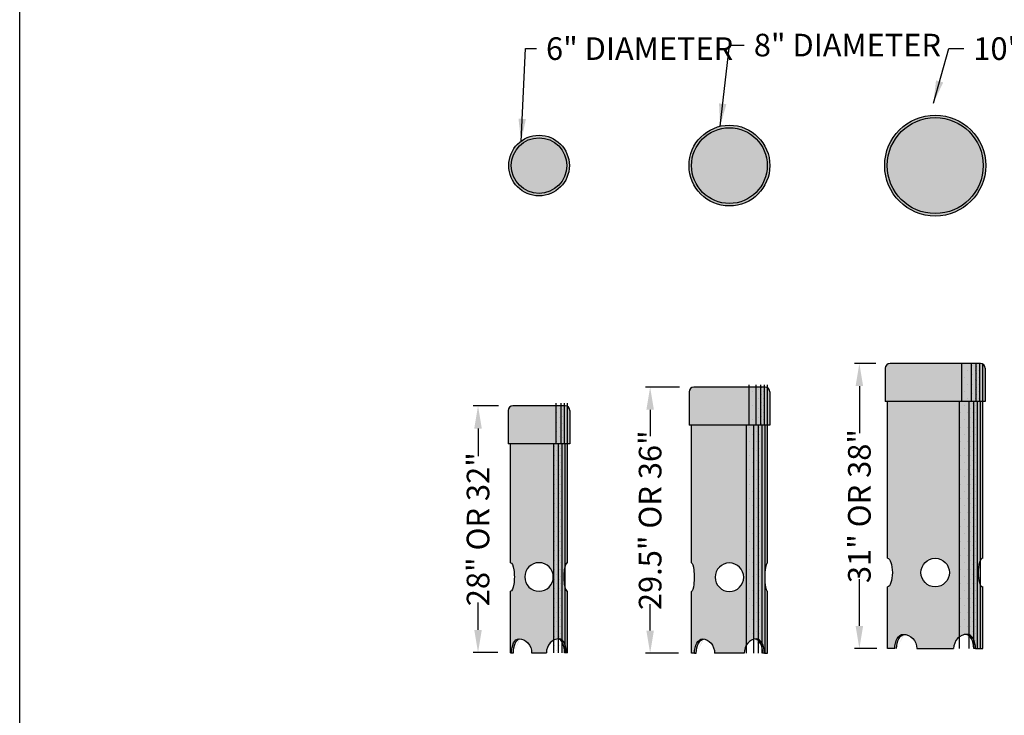
# Model space of a CAD drawing. Extents: x 0 to 220, y -4 to 280.
# Drawn here: x 0 to 104, y 144 to 217 of the extents above; entities that cross this region are included whole.
import ezdxf

# ---------------------------------------------------------------- set-up
doc = ezdxf.new("R2010")
doc.units = 0
doc.header["$LTSCALE"] = 10
doc.header["$MEASUREMENT"] = 0
doc.header["$PDMODE"] = 35
doc.layers.get('Defpoints').update_dxf_attribs({"linetype": 'CONTINUOUS'})
for name, color, linetype in [('4750-LOGO$0$CADdetails-7-FRAME', 7, 'CONTINUOUS'), ('CADdetails-11-VERYFINE', 11, 'CONTINUOUS'), ('CADdetails-15-FINE', 15, 'CONTINUOUS'), ('CADdetails-250-254-GREY', 252, 'CONTINUOUS'), ('CADdetails-255-WHITE', 255, 'CONTINUOUS'), ('CADdetails-7-VERYFINE', 7, 'CONTINUOUS'), ('CADdetails-9-EXTRAFINE', 9, 'CONTINUOUS')]:
    doc.layers.add(name, color=color, linetype=linetype)
doc.styles.add('CADdetails-DIMENSIONS', font='ARIALN.TTF', dxfattribs={"height": 2.38})
doc.dimstyles.new('CADdetails-LEADER', dxfattribs={"dimtxt": 2.38, "dimasz": 2.38, "dimexe": 0.5, "dimexo": 1.5, "dimgap": 1, "dimtad": 0, "dimzin": 0, "dimdsep": 46, "dimtxsty": 'CADdetails-DIMENSIONS', "dimcen": 1, "dimclrd": 256, "dimclre": 256, "dimclrt": 256, "dimadec": 0, "dimazin": 0, "dimtfac": 1, "dimtdec": 4, "dimtofl": 0, "dimtmove": 0, "dimatfit": 3, "dimfxl": 1, "dimtolj": 1, "dimtzin": 0, "dimarcsym": 0})
pattern_1 = [(0, (-33.50013071445733, 13.91006211487775), (0.25, 0.5), [0, -0.5])]
pattern_2 = [(0, (-33.50013071445733, 13.91006211487775), (0.1875, 0.375), [0, -0.375])]
pattern_3 = [(0, (-33.50013071445733, 13.91006211487775), (0.125, 0.25), [0, -0.25])]

# ---------------------------------------------------------------- blocks, each defined once
blk = doc.blocks.new('4750-LOGO')
at = {"layer": '4750-LOGO$0$CADdetails-7-FRAME'}
blk.add_lwpolyline([(2.842170943040401e-14, 280), (216, 280), (216, 0), (2.842170943040401e-14, 0)], close=True, dxfattribs=at)
blk = doc.blocks.new('*D4')
at = {"layer": 'CADdetails-7-VERYFINE', "lineweight": -2, "transparency": 16777216}
for p, q in [((90.0642765225241, 181.0972979463239), (87.83659992672325, 181.0972979463239)), ((88.33659992672325, 178.717297946324), (88.33659992672325, 173.7819159545095)), ((88.33659992672324, 153.4772979463239), (88.33659992672324, 158.4126799381384)), ((90.19050283863643, 151.0972979463239), (87.83659992672324, 151.0972979463239))]:
    blk.add_line(p, q, dxfattribs=at)
at = {"layer": 'CADdetails-7-VERYFINE', "transparency": 16777216}
for points in [[(87.93993326005659, 178.717297946324), (88.73326659338991, 178.717297946324), (88.33659992672325, 181.0972979463239)], [(87.93993326005658, 153.4772979463239), (88.7332665933899, 153.4772979463239), (88.33659992672324, 151.0972979463239)]]:
    blk.add_solid(points, dxfattribs=at)
at = {"layer": 'Defpoints', "color": 0, "transparency": 16777216}
for p in [(91.5642765225241, 181.0972979463239), (88.33659992672324, 151.0972979463239), (91.69050283863643, 151.0972979463239)]:
    blk.add_point(p, dxfattribs=at)
at = {"layer": 'CADdetails-7-VERYFINE', "transparency": 16777216, "insert": (88.33659992672322, 166.097297946324), "char_height": 2.38, "attachment_point": 5, "rotation": 90, "style": 'CADdetails-DIMENSIONS'}
blk.add_mtext('\\A1;31" OR 38"', dxfattribs=at)
blk = doc.blocks.new('*D5')
at = {"layer": 'CADdetails-7-VERYFINE', "lineweight": -2, "transparency": 16777216}
for p, q in [((69.41673505241624, 178.6079843663956), (65.824472172857, 178.6079843663956)), ((66.324472172857, 176.2279843663956), (66.324472172857, 173.4460744073233)), ((66.32447217285699, 152.9879843663956), (66.32447217285699, 155.7698943254679)), ((69.32539390631365, 150.6079843663956), (65.82447217285699, 150.6079843663956))]:
    blk.add_line(p, q, dxfattribs=at)
at = {"layer": 'CADdetails-7-VERYFINE', "transparency": 16777216}
for points in [[(65.92780550619034, 176.2279843663956), (66.72113883952366, 176.2279843663956), (66.324472172857, 178.6079843663956)], [(65.92780550619032, 152.9879843663956), (66.72113883952365, 152.9879843663956), (66.32447217285699, 150.6079843663956)]]:
    blk.add_solid(points, dxfattribs=at)
at = {"layer": 'Defpoints', "color": 0, "transparency": 16777216}
for p in [(70.91673505241624, 178.6079843663956), (66.32447217285699, 150.6079843663956), (70.82539390631365, 150.6079843663956)]:
    blk.add_point(p, dxfattribs=at)
at = {"layer": 'CADdetails-7-VERYFINE', "transparency": 16777216, "insert": (66.32447217285697, 164.6079843663956), "char_height": 2.38, "attachment_point": 5, "rotation": 90, "style": 'CADdetails-DIMENSIONS'}
blk.add_mtext('\\A1;29.5" OR 36"', dxfattribs=at)
blk = doc.blocks.new('*D6')
at = {"layer": 'CADdetails-7-VERYFINE', "lineweight": -2, "transparency": 16777216}
for p, q in [((50.3870132421481, 176.636040142829), (47.71831106249511, 176.636040142829)), ((48.2183110624951, 174.256040142829), (48.2183110624951, 171.3625918084662)), ((48.2183110624951, 153.0674381535031), (48.2183110624951, 155.9608864878659)), ((50.29112973258862, 150.6874381535031), (47.7183110624951, 150.6874381535031))]:
    blk.add_line(p, q, dxfattribs=at)
at = {"layer": 'CADdetails-7-VERYFINE', "transparency": 16777216}
for points in [[(47.82164439582844, 174.256040142829), (48.61497772916177, 174.256040142829), (48.21831106249511, 176.636040142829)], [(47.82164439582844, 153.0674381535031), (48.61497772916177, 153.0674381535031), (48.2183110624951, 150.6874381535031)]]:
    blk.add_solid(points, dxfattribs=at)
at = {"layer": 'Defpoints', "color": 0, "transparency": 16777216}
for p in [(51.8870132421481, 176.636040142829), (48.2183110624951, 150.6874381535031), (51.79112973258862, 150.6874381535031)]:
    blk.add_point(p, dxfattribs=at)
at = {"layer": 'CADdetails-7-VERYFINE', "transparency": 16777216, "insert": (48.21831106249508, 163.661739148166), "char_height": 2.38, "attachment_point": 5, "rotation": 90, "style": 'CADdetails-DIMENSIONS'}
blk.add_mtext('\\A1;28" OR 32"', dxfattribs=at)

msp = doc.modelspace()

# ---------------------------------------------------------------- hatches: boundary and pattern name
at = {"layer": 'CADdetails-250-254-GREY'}
h = msp.add_hatch(color=256, dxfattribs=at)
h.dxf.hatch_style = 1
h.paths.add_polyline_path([(101.6277094195596, 201.9275134975052, 1), (91.00084362548856, 201.9275134975052, 1)])
h = msp.add_hatch(color=256, dxfattribs=at)
h.dxf.hatch_style = 1
h.paths.add_polyline_path([(57.82507298036943, 201.9275134975052, 1), (51.44895350392677, 201.9275134975052, 1)])
h = msp.add_hatch(color=256, dxfattribs=at)
h.dxf.hatch_style = 1
h.paths.add_polyline_path([(101.5642765225241, 180.5972979463239, 0.4142135623730951), (101.0642765225241, 181.0972979463239), (91.5642765225241, 181.0972979463239, 0.4142135623730951), (91.0642765225241, 180.5972979463239), (91.0642765225241, 177.0972979463239), (101.5642765225241, 177.0972979463239)])
h = msp.add_hatch(color=256, dxfattribs=at)
h.dxf.hatch_style = 1
h.paths.add_polyline_path([(57.8870132421481, 176.136040142829, 0.4142135623730951), (57.3870132421481, 176.636040142829), (51.8870132421481, 176.636040142829, 0.4142135623730951), (51.3870132421481, 176.136040142829), (51.3870132421481, 172.636040142829), (57.8870132421481, 172.636040142829)])
h = msp.add_hatch(color=256, dxfattribs=at)
h.dxf.hatch_style = 1
edge = h.paths.add_edge_path()
edge.add_ellipse((70.66673505241624, 158.6079843663956), major_axis=(0, -1.5), ratio=0.1946005043014528, start_angle=-1.1368683772161603e-13, end_angle=180, ccw=False)
edge.add_line((70.6667350524163, 157.1079843663957), (70.6667350524163, 150.6079843663956))
edge.add_line((70.6667350524163, 150.6079843663956), (70.98405276021106, 150.6079843663956))
edge.add_ellipse((71.83830792767003, 150.6079843663956), major_axis=(0, 1.5), ratio=0.5695034449726771, start_angle=0, end_angle=90, ccw=False)
edge.add_ellipse((71.83830792767003, 150.6079843663956), major_axis=(0, 1.5), ratio=0.8447101174004104, start_angle=-90, end_angle=0, ccw=False)
edge.add_line((73.10537310377072, 150.6079843663956), (76.22809700106183, 150.6079843663957))
edge.add_ellipse((77.49516217716246, 150.6079843663956), major_axis=(0, 1.5), ratio=0.8447101174004104, start_angle=360, end_angle=450, ccw=False)
edge.add_ellipse((77.49516217716246, 150.6079843663956), major_axis=(0, 1.5), ratio=0.5695034449726771, start_angle=270, end_angle=360, ccw=False)
edge.add_line((78.34941734462143, 150.6079843663956), (78.6667350524163, 150.6079843663956))
edge.add_line((78.6667350524163, 150.6079843663956), (78.66673505241619, 157.1079843663956))
edge.add_ellipse((78.66673505241624, 158.6079843663956), major_axis=(0, -1.5), ratio=0.1946005043014528, start_angle=180, end_angle=360.00000000000006, ccw=False)
edge.add_line((78.66673505241624, 160.1079843663956), (78.66673505241624, 174.6079843663956))
edge.add_line((78.66673505241624, 174.6079843663956), (70.6667350524163, 174.6079843663956))
edge.add_line((70.6667350524163, 174.6079843663956), (70.66673505241619, 160.1079843663956))
edge = h.paths.add_edge_path(flags=16)
edge.add_ellipse((74.66673505241624, 158.6079843663956), major_axis=(0, 1.5), ratio=1, start_angle=0, end_angle=360, ccw=False)
at = {"layer": 'CADdetails-255-WHITE'}
h = msp.add_hatch(dxfattribs=at)
h.set_pattern_fill('DOTS', color=256, scale=12, style=0)
h.set_pattern_definition([(0, (-35.24566825920351, 13.91006211487775), (0.375, 0.75), [0, -0.75])])
edge = h.paths.add_edge_path()
edge.add_line((99.87684374760221, 177.0972979463239), (98.87684374760221, 177.0972979463239))
edge.add_line((98.87684374760221, 177.0972979463239), (98.87684374760221, 152.3390955238764))
edge.add_ellipse((99.6730337331602, 151.0972979463239), major_axis=(0, 1.5), ratio=0.9462782549439529, start_angle=364.411725790277, end_angle=394.11995225237393, ccw=False)
edge.add_ellipse((99.6730337331602, 151.0972979463239), major_axis=(0, 1.5), ratio=0.9462782549439529, start_angle=360, end_angle=364.411725790277, ccw=False)
edge.add_ellipse((99.6730337331602, 151.0972979463239), major_axis=(0, 1.5), ratio=0.5925267714261414, start_angle=346.7434457966336, end_angle=360, ccw=False)
edge.add_line((99.87684374760218, 152.5573274962777), (99.87684374760221, 177.0972979463239))
h.paths.add_polyline_path([(100.1268437476022, 181.0972979463239), (99.12684374760221, 181.0972979463239), (99.12684374760221, 177.0972979463239), (100.1268437476022, 177.0972979463239)])
h = msp.add_hatch(dxfattribs=at)
h.set_pattern_fill('DOTS', color=256, scale=8, style=0)
h.set_pattern_definition([(0, (-35.24566825920351, 13.91006211487775), (0.25, 0.5), [0, -0.5])])
h.paths.add_polyline_path([(100.6268437476022, 181.0972979463239), (100.1268437476022, 181.0972979463239), (100.1268437476022, 177.0972979463239), (100.6268437476022, 177.0972979463239)])
edge = h.paths.add_edge_path()
edge.add_line((100.3768437476022, 177.0972979463239), (99.8768437476022, 177.0972979463239))
edge.add_line((99.8768437476022, 177.0972979463239), (99.87684374760221, 152.5573274962777))
edge.add_ellipse((99.6730337331602, 151.0972979463239), major_axis=(0, 1.5), ratio=0.5925267714261414, start_angle=307.6389929576594, end_angle=346.7434457966336, ccw=False)
edge.add_line((100.3768437476022, 152.0133242757764), (100.3768437476022, 177.0972979463239))
h = msp.add_hatch(dxfattribs=at)
h.set_pattern_fill('DOTS', color=256, scale=6, style=0)
h.set_pattern_definition([(0, (-35.24566825920351, 13.91006211487775), (0.1875, 0.375), [0, -0.375])])
h.paths.add_polyline_path([(100.6268437476022, 177.0972979463239), (101.0018437476022, 177.0972979463239), (101.0018437476022, 181.0972979463239), (100.6268437476022, 181.0972979463239)])
edge = h.paths.add_edge_path()
edge.add_ellipse((99.6730337331602, 151.0972979463239), major_axis=(0, 1.5), ratio=0.5925267714261414, start_angle=270, end_angle=307.6389929576594, ccw=False)
edge.add_line((100.5618238902994, 151.0972979463239), (100.7518437476022, 151.0972979463239))
edge.add_line((100.7518437476022, 151.0972979463239), (100.7518437476022, 177.0972979463239))
edge.add_line((100.7518437476022, 177.0972979463239), (100.3768437476022, 177.0972979463239))
edge.add_line((100.3768437476022, 177.0972979463239), (100.3768437476022, 152.0133242757763))
h = msp.add_hatch(dxfattribs=at)
h.set_pattern_fill('DOTS', color=256, scale=4, style=0)
h.set_pattern_definition([(0, (-35.24566825920351, 13.91006211487775), (0.125, 0.25), [0, -0.25])])
edge = h.paths.add_edge_path()
edge.add_line((101.3142765225241, 177.097297946324), (101.0643437476022, 177.097297946324))
edge.add_line((101.0643437476022, 177.097297946324), (101.0643437476022, 160.3903048851053))
edge.add_ellipse((101.3142765225241, 159.0972979463239), major_axis=(0, -1.5), ratio=0.3287072704466709, start_angle=180, end_angle=210.4575872233897, ccw=False)
edge.add_line((101.3142765225241, 160.5972979463239), (101.3142765225241, 177.097297946324))
edge = h.paths.add_edge_path()
edge.add_line((101.0643437476022, 177.0972979463239), (100.7518437476022, 177.0972979463239))
edge.add_line((100.7518437476022, 177.0972979463239), (100.7518437476022, 151.0972979463239))
edge.add_line((100.7518437476022, 151.0972979463239), (101.0643437476022, 151.0972979463239))
edge.add_line((101.0643437476022, 151.0972979463239), (101.0643437476022, 157.8042910075426))
edge.add_ellipse((101.3142765225241, 159.0972979463239), major_axis=(0, -1.5), ratio=0.3287072704466709, start_angle=210.4575872233897, end_angle=329.54241277661026, ccw=False)
edge.add_line((101.0643437476022, 160.3903048851052), (101.0643437476022, 177.0972979463239))
h.paths.add_polyline_path([(101.5642765225241, 180.5972979463239, 0.2679075919759866), (101.3143437476022, 181.0302718288408), (101.3143437476022, 177.0972979463239), (101.5642765225241, 177.0972979463239)])
h.paths.add_polyline_path([(101.3143437476022, 181.0302718288408, 0.1316919846876127), (101.0642765225241, 181.0972979463239), (101.0018437476022, 181.0972979463239), (101.0018437476022, 177.0972979463239), (101.3143437476022, 177.0972979463239)])
h = msp.add_hatch(dxfattribs=at)
h.set_pattern_fill('DOTS', color=256, scale=12, style=0)
h.set_pattern_definition([(0, (-33.50013071445733, 13.91006211487775), (0.375, 0.75), [0, -0.75])])
h.paths.add_polyline_path([(77.47930227749436, 178.6079843663956), (76.72930227749437, 178.6079843663956), (76.72930227749436, 174.6079843663956), (77.47930227749436, 174.6079843663956)])
edge = h.paths.add_edge_path()
edge.add_line((77.22930227749436, 174.6079843663956), (76.47930227749436, 174.6079843663956))
edge.add_line((76.47930227749436, 174.6079843663956), (76.47930227749436, 151.5044889450498))
edge.add_ellipse((77.49516217716246, 150.6079843663956), major_axis=(0, 1.5), ratio=0.8447101174004104, start_angle=372.11200214622687, end_angle=413.29681476020187, ccw=False)
edge.add_line((77.22930227749434, 152.0745933239629), (77.22930227749436, 174.6079843663956))
h = msp.add_hatch(dxfattribs=at)
h.set_pattern_fill('DOTS', color=256, scale=8, style=0)
h.set_pattern_definition(pattern_1)
h.paths.add_polyline_path([(77.97930227749437, 178.6079843663956), (77.47930227749436, 178.6079843663956), (77.47930227749436, 174.6079843663956), (77.97930227749434, 174.6079843663956)])
edge = h.paths.add_edge_path()
edge.add_line((77.72930227749437, 174.6079843663956), (77.22930227749434, 174.6079843663956))
edge.add_line((77.22930227749434, 174.6079843663956), (77.22930227749436, 152.0745933239629))
edge.add_ellipse((77.49516217716246, 150.6079843663956), major_axis=(0, 1.5), ratio=0.8447101174004104, start_angle=364.8142395913943, end_angle=372.11200214622687, ccw=False)
edge.add_ellipse((77.49516217716246, 150.6079843663956), major_axis=(0, 1.5), ratio=0.8447101174004104, start_angle=360, end_angle=364.8142395913943, ccw=False)
edge.add_ellipse((77.49516217716246, 150.6079843663956), major_axis=(0, 1.5), ratio=0.5695034449726771, start_angle=344.0923967466189, end_angle=360, ccw=False)
edge.add_line((77.72930227749434, 152.0505417856932), (77.72930227749437, 174.6079843663956))
h = msp.add_hatch(dxfattribs=at)
h.set_pattern_fill('DOTS', color=256, scale=6, style=0)
h.set_pattern_definition(pattern_2)
h.paths.add_polyline_path([(78.35430227749434, 178.6079843663956), (77.97930227749436, 178.6079843663956), (77.97930227749436, 174.6079843663956), (78.35430227749436, 174.6079843663956)])
edge = h.paths.add_edge_path()
edge.add_ellipse((77.49516217716246, 150.6079843663956), major_axis=(0, 1.5), ratio=0.5695034449726771, start_angle=314.51509632456947, end_angle=344.0923967466189, ccw=False)
edge.add_line((78.10430227749436, 151.6596301177992), (78.10430227749436, 174.6079843663956))
edge.add_line((78.10430227749436, 174.6079843663956), (77.72930227749436, 174.6079843663956))
edge.add_line((77.72930227749436, 174.6079843663956), (77.72930227749436, 152.0505417856932))
h = msp.add_hatch(dxfattribs=at)
h.set_pattern_fill('DOTS', color=256, scale=4, style=0)
h.set_pattern_definition(pattern_3)
h.paths.add_polyline_path([(78.91673505241624, 178.1079843663956, 0.2679075919759866), (78.66680227749436, 178.5409582489125), (78.66680227749434, 174.6079843663956), (78.91673505241626, 174.6079843663956)])
h.paths.add_polyline_path([(78.66680227749436, 178.5409582489125, 0.1316919846876055), (78.41673505241626, 178.6079843663956), (78.35430227749437, 178.6079843663956), (78.35430227749437, 174.6079843663956), (78.66680227749434, 174.6079843663956)])
edge = h.paths.add_edge_path()
edge.add_line((78.66673505241624, 174.6079843663956), (78.41680227749436, 174.6079843663956))
edge.add_line((78.41680227749436, 174.6079843663956), (78.41680227749436, 159.382888573178))
edge.add_ellipse((78.66673505241624, 158.6079843663956), major_axis=(0, -1.5), ratio=0.1946005043014528, start_angle=180, end_angle=238.89535103087889, ccw=False)
edge.add_line((78.66673505241623, 160.1079843663956), (78.66673505241624, 174.6079843663956))
edge = h.paths.add_edge_path()
edge.add_line((78.41680227749436, 174.6079843663956), (78.10430227749436, 174.6079843663956))
edge.add_line((78.10430227749436, 174.6079843663956), (78.10430227749436, 151.6596301177991))
edge.add_ellipse((77.49516217716246, 150.6079843663956), major_axis=(0, 1.5), ratio=0.5695034449726771, start_angle=270, end_angle=314.51509632456947, ccw=False)
edge.add_line((78.34941734462147, 150.6079843663956), (78.41680227749436, 150.6079843663956))
edge.add_line((78.41680227749436, 150.6079843663956), (78.41680227749437, 157.8330801596134))
edge.add_ellipse((78.66673505241624, 158.6079843663956), major_axis=(0, -1.5), ratio=0.1946005043014528, start_angle=238.89535103087889, end_angle=301.10464896912106, ccw=False)
edge.add_line((78.41680227749437, 159.382888573178), (78.41680227749436, 174.6079843663956))
h = msp.add_hatch(dxfattribs=at)
h.set_pattern_fill('DOTS', color=256, scale=8, style=0)
h.set_pattern_definition(pattern_1)
h.paths.add_polyline_path([(56.9495804672262, 176.636040142829), (56.44958046722621, 176.636040142829), (56.44958046722621, 172.636040142829), (56.94958046722621, 172.636040142829)])
h.paths.add_polyline_path([(57.07458046722621, 172.636040142829), (56.1995804672262, 172.636040142829), (56.19958046722621, 150.6020958053122), (57.0745804672262, 150.6020958053122)])
h = msp.add_hatch(dxfattribs=at)
h.set_pattern_fill('DOTS', color=256, scale=6, style=0)
h.set_pattern_definition(pattern_2)
h.paths.add_polyline_path([(57.32458046722621, 176.636040142829), (56.94958046722621, 176.636040142829), (56.94958046722623, 172.636040142829), (57.32458046722623, 172.636040142829)])
edge = h.paths.add_edge_path()
edge.add_line((57.07458046722621, 172.636040142829), (56.6995804672262, 172.636040142829))
edge.add_line((56.6995804672262, 172.636040142829), (56.69958046722621, 152.1346080398387))
edge.add_ellipse((56.75833358570776, 150.636040142829), major_axis=(0, 1.5), ratio=0.8965754721680526, start_angle=0, end_angle=2.503881005286189, ccw=False)
edge.add_ellipse((56.75833358570776, 150.636040142829), major_axis=(0, 1.5), ratio=0.5176380902050445, start_angle=335.9649945542012, end_angle=360, ccw=False)
edge.add_line((57.0745804672262, 152.0059853236618), (57.07458046722621, 172.636040142829))
h = msp.add_hatch(dxfattribs=at)
h.set_pattern_fill('DOTS', color=256, scale=4, style=0)
h.set_pattern_definition(pattern_3)
h.paths.add_polyline_path([(57.8870132421481, 176.136040142829, 0.2679075919759866), (57.63708046722621, 176.5690140253459), (57.63708046722621, 172.636040142829), (57.88701324214809, 172.636040142829)])
h.paths.add_polyline_path([(57.63708046722621, 176.5690140253459, 0.1316919846876055), (57.38701324214811, 176.636040142829), (57.32458046722621, 176.636040142829), (57.32458046722623, 172.636040142829), (57.6370804672262, 172.636040142829)])
edge = h.paths.add_edge_path()
edge.add_line((57.6370132421481, 172.636040142829), (57.38708046722621, 172.636040142829))
edge.add_line((57.38708046722621, 172.636040142829), (57.38708046722621, 159.8107551710117))
edge.add_ellipse((57.6370132421481, 158.636040142829), major_axis=(0, -1.5), ratio=0.2679491924311226, start_angle=180, end_angle=218.4507143742639, ccw=False)
edge.add_line((57.63701324214811, 160.136040142829), (57.6370132421481, 172.636040142829))
edge = h.paths.add_edge_path()
edge.add_line((57.38708046722621, 172.636040142829), (57.07458046722621, 172.636040142829))
edge.add_line((57.07458046722621, 172.636040142829), (57.07458046722621, 152.0059853236619))
edge.add_ellipse((56.75833358570776, 150.636040142829), major_axis=(0, 1.5), ratio=0.5176380902050445, start_angle=305.92713940713924, end_angle=335.9649945542012, ccw=False)
edge.add_line((57.3870804672262, 151.51617412032), (57.3870804672262, 157.4613251146463))
edge.add_ellipse((57.6370132421481, 158.636040142829), major_axis=(0, -1.5), ratio=0.2679491924311226, start_angle=218.4507143742639, end_angle=321.5492856257361, ccw=False)
edge.add_line((57.3870804672262, 159.8107551710117), (57.38708046722621, 172.636040142829))
h = msp.add_hatch(color=256, dxfattribs=at)
h.dxf.hatch_style = 1
edge = h.paths.add_edge_path()
edge.add_ellipse((93.1322960071846, 151.0972979463239), major_axis=(0, 1.5), ratio=0.585786437626903, start_angle=4.411725784625673, end_angle=90, ccw=False)
edge.add_ellipse((92.955519311888, 151.0972979463239), major_axis=(0, 1.5), ratio=0.9462782549439529, start_angle=-4.411725790276144, end_angle=0)
edge.add_ellipse((92.955519311888, 151.0972979463239), major_axis=(0, 1.5), ratio=0.5925267714261414, start_angle=0, end_angle=90)
edge.add_line((92.06672915474877, 151.0972979463239), (92.25361635074432, 151.0972979463239))
edge = h.paths.add_edge_path()
edge.add_ellipse((99.49625703786359, 151.0972979463239), major_axis=(0, 1.5), ratio=0.585786437626903, start_angle=270, end_angle=355.5882742153743, ccw=False)
edge.add_line((100.3749366943039, 151.0972979463239), (100.5618238902994, 151.097297946324))
edge.add_ellipse((99.6730337331602, 151.0972979463239), major_axis=(0, 1.5), ratio=0.5925267714261414, start_angle=270, end_angle=360)
edge.add_ellipse((99.6730337331602, 151.0972979463239), major_axis=(0, 1.5), ratio=0.9462782549439529, start_angle=360, end_angle=364.4117257902761)
h = msp.add_hatch(dxfattribs=at)
h.set_pattern_fill('DOTS,_O', color=256, scale=0.8, angle=45)
h.set_pattern_definition([(45, (36.3142765225241, 127.0972979463239), (-0.01767766952966368, 0.05303300858899107), [0, -0.05])])
edge = h.paths.add_edge_path()
edge.add_ellipse((93.1322960071846, 151.0972979463239), major_axis=(0, 1.5), ratio=0.585786437626903, start_angle=4.411725784625673, end_angle=90, ccw=False)
edge.add_ellipse((92.955519311888, 151.0972979463239), major_axis=(0, 1.5), ratio=0.9462782549439529, start_angle=-4.411725790276144, end_angle=0)
edge.add_ellipse((92.955519311888, 151.0972979463239), major_axis=(0, 1.5), ratio=0.5925267714261414, start_angle=0, end_angle=90)
edge.add_line((92.06672915474877, 151.0972979463239), (92.25361635074432, 151.0972979463239))
edge = h.paths.add_edge_path()
edge.add_ellipse((99.6730337331602, 151.0972979463239), major_axis=(0, 1.5), ratio=0.5925267714261414, start_angle=270, end_angle=360)
edge.add_ellipse((99.6730337331602, 151.0972979463239), major_axis=(0, 1.5), ratio=0.9462782549439529, start_angle=360, end_angle=364.4117257902761)
edge.add_ellipse((99.49625703786359, 151.0972979463239), major_axis=(0, 1.5), ratio=0.585786437626903, start_angle=270, end_angle=355.5882742153743, ccw=False)
edge.add_line((100.3749366943039, 151.097297946324), (100.5618238902995, 151.0972979463239))
h = msp.add_hatch(color=256, dxfattribs=at)
h.dxf.hatch_style = 1
edge = h.paths.add_edge_path()
edge.add_ellipse((56.58155689041109, 150.636040142829), major_axis=(0, 1.5), ratio=0.4972780832116541, start_angle=270, end_angle=355.14981788102057, ccw=False)
edge.add_line((57.32747401522852, 150.636040142829), (57.53479072101533, 150.636040142829))
edge.add_ellipse((56.75833358570776, 150.636040142829), major_axis=(0, 1.5), ratio=0.5176380902050445, start_angle=270, end_angle=360)
edge.add_ellipse((56.75833358570776, 150.636040142829), major_axis=(0, 1.5), ratio=0.8965754721680526, start_angle=0, end_angle=4.850182118986052)
edge = h.paths.add_edge_path()
edge.add_ellipse((52.69246959388511, 150.636040142829), major_axis=(0, 1.5), ratio=0.4972780832116541, start_angle=4.850182118979376, end_angle=90, ccw=False)
edge.add_ellipse((52.51569289858844, 150.636040142829), major_axis=(0, 1.5), ratio=0.8965754721680526, start_angle=355.149817881014, end_angle=360)
edge.add_ellipse((52.51569289858844, 150.636040142829), major_axis=(0, 1.5), ratio=0.5176380902050445, start_angle=0, end_angle=90)
edge.add_line((51.73923576328093, 150.636040142829), (51.94655246906763, 150.636040142829))
h = msp.add_hatch(dxfattribs=at)
h.set_pattern_fill('DOTS,_O', color=256, scale=0.8, angle=45)
h.set_pattern_definition([(45, (-25.3629867578519, 126.636040142829), (-0.01767766952966368, 0.05303300858899107), [0, -0.05])])
edge = h.paths.add_edge_path()
edge.add_ellipse((52.51569289858844, 150.636040142829), major_axis=(0, 1.5), ratio=0.5176380902050445, start_angle=0, end_angle=90)
edge.add_line((51.73923576328087, 150.636040142829), (51.94655246906768, 150.636040142829))
edge.add_ellipse((52.69246959388511, 150.636040142829), major_axis=(0, 1.5), ratio=0.4972780832116541, start_angle=4.850182118979376, end_angle=90, ccw=False)
edge.add_ellipse((52.51569289858844, 150.636040142829), major_axis=(0, 1.5), ratio=0.8965754721680526, start_angle=355.149817881014, end_angle=360)
edge = h.paths.add_edge_path()
edge.add_ellipse((56.58155689041109, 150.636040142829), major_axis=(0, 1.5), ratio=0.4972780832116541, start_angle=270, end_angle=355.14981788102057, ccw=False)
edge.add_line((57.32747401522857, 150.636040142829), (57.53479072101527, 150.636040142829))
edge.add_ellipse((56.75833358570776, 150.636040142829), major_axis=(0, 1.5), ratio=0.5176380902050445, start_angle=270, end_angle=360)
edge.add_ellipse((56.75833358570776, 150.636040142829), major_axis=(0, 1.5), ratio=0.8965754721680526, start_angle=0, end_angle=4.850182118986052)
h = msp.add_hatch(color=256, dxfattribs=at)
h.dxf.hatch_style = 1
edge = h.paths.add_edge_path()
edge.add_ellipse((72.0150846229667, 150.6079843663956), major_axis=(0, 1.5), ratio=0.5595250028221415, start_angle=4.814239591392891, end_angle=90, ccw=False)
edge.add_ellipse((71.83830792767003, 150.6079843663956), major_axis=(0, 1.5), ratio=0.8447101174004104, start_angle=-4.814239591394932, end_angle=0)
edge.add_ellipse((71.83830792767003, 150.6079843663956), major_axis=(0, 1.5), ratio=0.5695034449726771, start_angle=0, end_angle=90)
edge.add_line((70.984052760211, 150.6079843663956), (71.17579711873344, 150.6079843663956))
edge = h.paths.add_edge_path()
edge.add_ellipse((77.49516217716246, 150.6079843663956), major_axis=(0, 1.5), ratio=0.5695034449726771, start_angle=270, end_angle=360)
edge.add_ellipse((77.49516217716246, 150.6079843663956), major_axis=(0, 1.5), ratio=0.8447101174004104, start_angle=360, end_angle=364.8142395913949)
edge.add_ellipse((77.31838548186579, 150.6079843663956), major_axis=(0, 1.5), ratio=0.5595250028221415, start_angle=270, end_angle=355.1857604086071, ccw=False)
edge.add_line((78.15767298609893, 150.6079843663956), (78.34941734462149, 150.6079843663956))
h = msp.add_hatch(dxfattribs=at)
h.set_pattern_fill('DOTS,_O', color=256, scale=0.8, angle=45)
h.set_pattern_definition([(45, (3.666735052416243, 126.6079843663956), (-0.01767766952966368, 0.05303300858899107), [0, -0.05])])
edge = h.paths.add_edge_path()
edge.add_ellipse((77.31838548186579, 150.6079843663956), major_axis=(0, 1.5), ratio=0.5595250028221415, start_angle=270, end_angle=355.1857604086071, ccw=False)
edge.add_line((78.15767298609899, 150.6079843663956), (78.34941734462143, 150.6079843663956))
edge.add_ellipse((77.49516217716246, 150.6079843663956), major_axis=(0, 1.5), ratio=0.5695034449726771, start_angle=270, end_angle=360)
edge.add_ellipse((77.49516217716246, 150.6079843663956), major_axis=(0, 1.5), ratio=0.8447101174004104, start_angle=360, end_angle=364.8142395913949)
edge = h.paths.add_edge_path()
edge.add_ellipse((72.0150846229667, 150.6079843663956), major_axis=(0, 1.5), ratio=0.5595250028221415, start_angle=4.814239591392891, end_angle=90, ccw=False)
edge.add_ellipse((71.83830792767003, 150.6079843663956), major_axis=(0, 1.5), ratio=0.8447101174004104, start_angle=-4.814239591394932, end_angle=0)
edge.add_ellipse((71.83830792767003, 150.6079843663956), major_axis=(0, 1.5), ratio=0.5695034449726771, start_angle=0, end_angle=90)
edge.add_line((70.984052760211, 150.6079843663956), (71.17579711873344, 150.6079843663956))
at = {"layer": 'CADdetails-9-EXTRAFINE'}
h = msp.add_hatch(color=256, dxfattribs=at)
h.dxf.hatch_style = 1
h.paths.add_polyline_path([(78.91748137004467, 201.9275134975052, 1), (70.41598873478782, 201.9275134975052, 1)])
h = msp.add_hatch(color=256, dxfattribs=at)
h.dxf.hatch_style = 1
h.paths.add_polyline_path([(78.91673505241624, 178.1079843663956, 0.4142135623730951), (78.41673505241624, 178.6079843663956), (70.91673505241624, 178.6079843663956, 0.4142135623730951), (70.41673505241624, 178.1079843663956), (70.41673505241624, 174.6079843663956), (78.91673505241624, 174.6079843663956)])
h = msp.add_hatch(color=256, dxfattribs=at)
h.dxf.hatch_style = 1
edge = h.paths.add_edge_path()
edge.add_line((101.3142765225241, 177.0972979463239), (91.3142765225241, 177.0972979463239))
edge.add_line((91.3142765225241, 177.0972979463239), (91.31427652252408, 160.5972979463239))
edge.add_ellipse((91.3142765225241, 159.0972979463239), major_axis=(0, -1.5), ratio=0.3287072704466709, start_angle=0, end_angle=180, ccw=False)
edge.add_line((91.3142765225241, 157.597297946324), (91.3142765225241, 151.0972979463239))
edge.add_line((91.3142765225241, 151.0972979463239), (92.06672915474878, 151.0972979463239))
edge.add_ellipse((92.955519311888, 151.0972979463239), major_axis=(0, 1.5), ratio=0.5925267714261414, start_angle=0, end_angle=90, ccw=False)
edge.add_ellipse((92.955519311888, 151.0972979463239), major_axis=(0, 1.5), ratio=0.9462782549439529, start_angle=-90, end_angle=0, ccw=False)
edge.add_line((94.37493669430391, 151.0972979463239), (98.25361635074427, 151.0972979463239))
edge.add_ellipse((99.6730337331602, 151.0972979463239), major_axis=(0, 1.5), ratio=0.9462782549439529, start_angle=360, end_angle=450, ccw=False)
edge.add_ellipse((99.6730337331602, 151.0972979463239), major_axis=(0, 1.5), ratio=0.5925267714261414, start_angle=270, end_angle=360, ccw=False)
edge.add_line((100.5618238902994, 151.0972979463239), (101.3142765225241, 151.0972979463239))
edge.add_line((101.3142765225241, 151.0972979463239), (101.3142765225241, 157.5972979463239))
edge.add_ellipse((101.3142765225241, 159.0972979463239), major_axis=(0, -1.5), ratio=0.3287072704466709, start_angle=180, end_angle=360, ccw=False)
edge.add_line((101.3142765225241, 160.5972979463239), (101.3142765225241, 177.0972979463239))
edge = h.paths.add_edge_path(flags=16)
edge.add_ellipse((96.3142765225241, 159.0972979463239), major_axis=(0, 1.5), ratio=1, start_angle=0, end_angle=360)
h = msp.add_hatch(color=256, dxfattribs=at)
h.dxf.hatch_style = 1
edge = h.paths.add_edge_path()
edge.add_ellipse((51.6370132421481, 158.636040142829), major_axis=(0, -1.5), ratio=0.2679491924311226, start_angle=-1.1368683772161603e-13, end_angle=180, ccw=False)
edge.add_line((51.6370132421481, 157.136040142829), (51.6370132421481, 150.636040142829))
edge.add_line((51.6370132421481, 150.636040142829), (51.73923576328087, 150.636040142829))
edge.add_ellipse((52.51569289858844, 150.636040142829), major_axis=(0, 1.5), ratio=0.5176380902050445, start_angle=0, end_angle=90, ccw=False)
edge.add_ellipse((52.51569289858844, 150.636040142829), major_axis=(0, 1.5), ratio=0.8965754721680526, start_angle=270, end_angle=360, ccw=False)
edge.add_line((53.86055610684053, 150.636040142829), (55.41347037745572, 150.636040142829))
edge.add_ellipse((56.75833358570776, 150.636040142829), major_axis=(0, 1.5), ratio=0.8965754721680526, start_angle=0, end_angle=90, ccw=False)
edge.add_ellipse((56.75833358570776, 150.636040142829), major_axis=(0, 1.5), ratio=0.5176380902050445, start_angle=270, end_angle=360, ccw=False)
edge.add_line((57.53479072101533, 150.636040142829), (57.6370132421481, 150.636040142829))
edge.add_line((57.6370132421481, 150.636040142829), (57.6370132421481, 157.136040142829))
edge.add_ellipse((57.6370132421481, 158.636040142829), major_axis=(0, -1.5), ratio=0.2679491924311226, start_angle=180, end_angle=360.00000000000006, ccw=False)
edge.add_line((57.63701324214816, 160.136040142829), (57.63701324214816, 172.636040142829))
edge.add_line((57.63701324214816, 172.636040142829), (51.63701324214816, 172.636040142829))
edge.add_line((51.63701324214816, 172.636040142829), (51.6370132421481, 160.1360401428291))
edge = h.paths.add_edge_path(flags=16)
edge.add_ellipse((54.6370132421481, 158.636040142829), major_axis=(0, 1.5), ratio=1, start_angle=0, end_angle=360, ccw=False)

# ---------------------------------------------------------------- linework, layer by layer
at = {"layer": 'CADdetails-11-VERYFINE'}
for p, q in [((91.0642765225241, 180.5972979463239), (91.0642765225241, 177.0972979463239)), ((101.0642765225241, 181.0972979463239), (91.5642765225241, 181.0972979463239)), ((101.5642765225241, 180.5972979463239), (101.5642765225241, 177.0972979463239)), ((78.41673505241624, 178.6079843663956), (70.91673505241624, 178.6079843663956)), ((70.41673505241624, 178.1079843663956), (70.41673505241624, 174.6079843663956)), ((78.91673505241624, 178.1079843663956), (78.91673505241624, 174.6079843663956)), ((51.3870132421481, 176.136040142829), (51.3870132421481, 172.636040142829)), ((57.3870132421481, 176.636040142829), (51.8870132421481, 176.636040142829)), ((57.8870132421481, 176.136040142829), (57.8870132421481, 172.636040142829)), ((91.3142765225241, 160.5972979463239), (91.3142765225241, 177.0972979463239)), ((101.3142765225241, 160.5972979463239), (101.3142765225241, 177.0972979463239)), ((70.66673505241624, 160.1079843663956), (70.66673505241624, 174.6079843663956)), ((78.66673505241624, 160.1079843663956), (78.66673505241624, 174.6079843663956)), ((51.6370132421481, 160.136040142829), (51.6370132421481, 172.636040142829)), ((57.6370132421481, 160.136040142829), (57.6370132421481, 172.636040142829)), ((91.3142765225241, 151.0972979463239), (91.3142765225241, 157.5972979463239)), ((101.3142765225241, 151.0972979463239), (101.3142765225241, 157.5972979463239)), ((51.6370132421481, 150.636040142829), (51.6370132421481, 157.136040142829)), ((57.6370132421481, 150.636040142829), (57.6370132421481, 157.136040142829)), ((70.66673505241624, 150.6079843663956), (70.66673505241624, 157.1079843663956)), ((78.66673505241624, 150.6079843663956), (78.66673505241624, 157.1079843663956)), ((51.6370132421481, 150.636040142829), (51.73923576328087, 150.636040142829)), ((53.86055610684053, 150.636040142829), (55.41347037745567, 150.636040142829)), ((57.6370132421481, 150.636040142829), (57.53479072101533, 150.636040142829)), ((70.98405276021106, 150.6079843663956), (70.66673505241624, 150.6079843663956)), ((76.22809700106183, 150.6079843663956), (73.10537310377066, 150.6079843663956)), ((78.34941734462143, 150.6079843663956), (78.66673505241624, 150.6079843663956)), ((92.06672915474877, 151.0972979463239), (91.3142765225241, 151.0972979463239)), ((94.37493669430393, 151.0972979463239), (98.25361635074427, 151.0972979463239)), ((100.5618238902994, 151.0972979463239), (101.3142765225241, 151.0972979463239))]:
    msp.add_line(p, q, dxfattribs=at)
for centre, radius in [((96.3142765225241, 201.9275134975052), 5.31343289703554), ((74.66673505241624, 201.9275134975052), 4.250746317628431), ((96.3142765225241, 201.9275134975052), 5.047761252183763), ((54.6370132421481, 201.9275134975052), 3.188059738221324), ((74.66673505241624, 201.9275134975052), 3.985074672776655), ((54.6370132421481, 201.9275134975052), 2.922388093369547)]:
    msp.add_circle(centre, radius, dxfattribs=at)
for centre, start, end in [((91.5642765225241, 180.5972979463239), 90, 180), ((101.0642765225241, 180.5972979463239), 0, 90), ((70.91673505241624, 178.1079843663956), 90, 180), ((78.41673505241624, 178.1079843663956), 0, 90), ((51.8870132421481, 176.136040142829), 90, 180), ((57.3870132421481, 176.136040142829), 0, 90)]:
    msp.add_arc(centre, 0.5, start, end, dxfattribs=at)
at = {"layer": 'CADdetails-11-VERYFINE', "extrusion": (0, 0, -1)}
for centre, major_axis, ratio, start_param, end_param in [((91.3142765225241, 159.0972979463239), (0, -1.5), 0.3287072704466709, 3.141592653589793, 6.283185307179586), ((51.6370132421481, 158.636040142829), (0, -1.5), 0.2679491924311226, 3.141592653589793, 6.283185307179587), ((70.66673505241624, 158.6079843663956), (0, -1.5), 0.1946005043014528, 3.141592653589793, 6.283185307179587), ((92.955519311888, 151.0972979463239), (0, 1.5), 0.5925267714261414, 4.71238898038469, 6.283185307179586), ((93.1322960071846, 151.0972979463239), (0, 1.5), 0.585786437626903, 4.71238898038469, 6.206186166542738), ((92.955519311888, 151.0972979463239), (0, 1.5), 0.9462782549439529, 6.283185307179586, 7.853981633974483), ((52.51569289858844, 150.636040142829), (0, 1.5), 0.5176380902050445, 4.71238898038469, 6.283185307179586), ((52.69246959388511, 150.636040142829), (0, 1.5), 0.4972780832116541, 4.71238898038469, 6.19853365988204), ((52.51569289858844, 150.636040142829), (0, 1.5), 0.8965754721680526, 0, 1.570796326794897), ((71.83830792767003, 150.6079843663956), (0, 1.5), 0.5695034449726771, 4.71238898038469, 6.283185307179586), ((72.0150846229667, 150.6079843663956), (0, 1.5), 0.5595250028221415, 4.71238898038469, 6.199160975329914), ((71.83830792767003, 150.6079843663956), (0, 1.5), 0.8447101174004104, 6.283185307179586, 7.853981633974483)]:
    msp.add_ellipse(centre, major_axis=major_axis, ratio=ratio, start_param=start_param, end_param=end_param, dxfattribs=at)
at = {"layer": 'CADdetails-11-VERYFINE'}
for centre, major_axis, ratio, start_param, end_param in [((101.3142765225241, 159.0972979463239), (0, -1.5), 0.3287072704466709, 3.141592653589793, 6.283185307179586), ((57.6370132421481, 158.636040142829), (0, -1.5), 0.2679491924311226, 3.141592653589793, 6.283185307179587), ((78.66673505241624, 158.6079843663956), (0, -1.5), 0.1946005043014528, 3.141592653589793, 6.283185307179587), ((99.6730337331602, 151.0972979463239), (0, 1.5), 0.9462782549439529, 6.283185307179586, 7.853981633974483), ((99.49625703786359, 151.0972979463239), (0, 1.5), 0.585786437626903, 4.71238898038469, 6.206186166542738), ((99.6730337331602, 151.0972979463239), (0, 1.5), 0.5925267714261414, 4.71238898038469, 6.283185307179586), ((56.75833358570776, 150.636040142829), (0, 1.5), 0.8965754721680526, 0, 1.570796326794897), ((56.58155689041109, 150.636040142829), (0, 1.5), 0.4972780832116541, 4.71238898038469, 6.19853365988204), ((56.75833358570776, 150.636040142829), (0, 1.5), 0.5176380902050445, 4.71238898038469, 6.283185307179586), ((77.49516217716246, 150.6079843663956), (0, 1.5), 0.8447101174004104, 6.283185307179586, 7.853981633974483), ((77.31838548186579, 150.6079843663956), (0, 1.5), 0.5595250028221415, 4.71238898038469, 6.199160975329914), ((77.49516217716246, 150.6079843663956), (0, 1.5), 0.5695034449726771, 4.71238898038469, 6.283185307179586)]:
    msp.add_ellipse(centre, major_axis=major_axis, ratio=ratio, start_param=start_param, end_param=end_param, dxfattribs=at)
at = {"layer": 'CADdetails-15-FINE'}
for p, q in [((99.12684374760221, 177.0972979463239), (99.12684374760221, 181.0972979463239)), ((100.1268437476022, 177.0972979463239), (100.1268437476022, 181.0972979463239)), ((100.6268437476022, 177.0972979463239), (100.6268437476022, 181.0972979463239)), ((101.0018437476022, 177.0972979463239), (101.0018437476022, 181.0972979463239)), ((101.3143437476022, 177.0972979463239), (101.3143437476022, 181.0972979463239)), ((76.72930227749436, 174.6079843663956), (76.72930227749436, 178.8520237484771)), ((77.47930227749436, 174.6079843663956), (77.47930227749436, 178.8520237484771)), ((77.97930227749436, 174.6079843663956), (77.97930227749436, 178.8520237484771)), ((78.35430227749436, 174.6079843663956), (78.35430227749436, 178.8520237484771)), ((78.66680227749436, 174.6079843663956), (78.66680227749436, 178.8520237484771)), ((56.44958046722621, 172.636040142829), (56.44958046722621, 176.9143118750087)), ((56.94958046722621, 172.636040142829), (56.94958046722621, 176.9143118750087)), ((57.32458046722621, 172.636040142829), (57.32458046722621, 176.9143118750087)), ((57.63708046722621, 172.636040142829), (57.63708046722621, 176.9143118750087)), ((101.5642765225241, 177.0972979463239), (91.0642765225241, 177.0972979463239)), ((98.87684374760221, 151.0972979463239), (98.87684374760221, 177.0972979463239)), ((99.87684374760221, 151.0972979463239), (99.87684374760221, 177.0972979463239)), ((100.3768437476022, 151.0972979463239), (100.3768437476022, 177.0972979463239)), ((100.7518437476022, 151.0972979463239), (100.7518437476022, 177.0972979463239)), ((101.0643437476022, 151.0972979463239), (101.0643437476022, 177.0972979463239)), ((78.91673505241624, 174.6079843663956), (70.41673505241624, 174.6079843663956)), ((76.47930227749436, 150.6079843663956), (76.47930227749436, 174.6079843663956)), ((77.22930227749436, 150.6079843663956), (77.22930227749436, 174.6079843663956)), ((77.72930227749436, 150.6079843663956), (77.72930227749436, 174.6079843663956)), ((78.10430227749436, 150.6079843663956), (78.10430227749436, 174.6079843663956)), ((78.41680227749436, 150.6079843663956), (78.41680227749436, 174.6079843663956)), ((57.8870132421481, 172.636040142829), (51.3870132421481, 172.636040142829)), ((56.19958046722621, 150.636040142829), (56.19958046722621, 172.636040142829)), ((56.69958046722621, 150.636040142829), (56.69958046722621, 172.636040142829)), ((57.07458046722621, 150.636040142829), (57.07458046722621, 172.636040142829)), ((57.38708046722621, 150.636040142829), (57.38708046722621, 172.636040142829)), ((51.73923576328087, 150.636040142829), (51.94655246906763, 150.636040142829)), ((57.53479072101533, 150.636040142829), (57.32747401522857, 150.636040142829)), ((70.98405276021106, 150.6079843663956), (71.1757971187335, 150.6079843663956)), ((78.34941734462143, 150.6079843663956), (78.15767298609899, 150.6079843663956)), ((100.5618238902994, 151.0972979463239), (100.3749366943039, 151.0972979463239))]:
    msp.add_line(p, q, dxfattribs=at)
msp.add_ellipse((96.3142765225241, 159.0972979463239), major_axis=(0, 1.5), ratio=1, dxfattribs=at)
at = {"layer": 'CADdetails-15-FINE', "extrusion": (0, 0, -1)}
for centre in [(54.6370132421481, 158.636040142829), (74.66673505241624, 158.6079843663956)]:
    msp.add_ellipse(centre, major_axis=(0, 1.5), ratio=1, dxfattribs=at)

# ---------------------------------------------------------------- block references
at = {"layer": 'CADdetails-7-VERYFINE'}
msp.add_blockref('4750-LOGO', (0, 0), dxfattribs=at)

# ---------------------------------------------------------------- texts
at = {"layer": 'CADdetails-7-VERYFINE', "char_height": 2.38, "attachment_point": 1, "style": 'CADdetails-DIMENSIONS'}
for s, insert in [('6" DIAMETER', (55.36936903054311, 215.4235658505995)), ('8" DIAMETER', (77.2335034840248, 215.7963599996345)), ('10" DIAMETER', (100.3285695494219, 215.4235658505995))]:
    msp.add_mtext(s, dxfattribs=dict(at, insert=insert))

# ---------------------------------------------------------------- dimensions: what is measured, and where the dimension line sits
at = {"layer": 'CADdetails-7-VERYFINE'}
for base, p1, p2, text, picture, middle in [((88.33659992672324, 151.0972979463239), (91.5642765225241, 181.0972979463239), (91.69050283863643, 151.0972979463239), '31" OR 38"', '*D4', (88.33659992672322, 166.097297946324)), ((66.32447217285699, 150.6079843663956), (70.91673505241624, 178.6079843663956), (70.82539390631365, 150.6079843663956), '29.5" OR 36"', '*D5', (66.32447217285697, 164.6079843663956)), ((48.2183110624951, 150.6874381535031), (51.8870132421481, 176.636040142829), (51.79112973258862, 150.6874381535031), '28" OR 32"', '*D6', (48.21831106249508, 163.661739148166))]:
    dim = msp.add_linear_dim(base=base, p1=p1, p2=p2, angle=90, text=text, dimstyle='CADdetails-LEADER', dxfattribs=at)
    dim.commit()
    dim.dimension.update_dxf_attribs({"geometry": picture, "text_midpoint": middle})

# ---------------------------------------------------------------- leaders
at = {"layer": 'CADdetails-255-WHITE', "annotation_type": 0, "has_hookline": 1, "hookline_direction": 0, "text_width": 17.1924965893588}
msp.add_leader([(52.7527004320043, 204.4639168257401), (53.21786233079547, 214.2335658505995), (54.36936903054311, 214.2335658505995)], dimstyle='CADdetails-LEADER', override={"dimgap": 1, "dimtad": 0}, dxfattribs=at)
at = {"layer": 'CADdetails-7-VERYFINE', "annotation_type": 0, "has_hookline": 1, "hookline_direction": 0}
for points, text_width in [([(73.6912709481849, 206.0648210807274), (74.66558402820621, 214.6063599996345), (76.2335034840248, 214.6063599996345)], 17.18113233287858), ([(96.12604752009653, 208.4925612790549), (97.76065009360329, 214.2335658505995), (99.32856954942187, 214.2335658505995)], 18.51399727148704)]:
    msp.add_leader(points, dimstyle='CADdetails-LEADER', override={"dimgap": 1, "dimtad": 0}, dxfattribs=dict(at, text_width=text_width))

doc.saveas('drawing.dxf')
